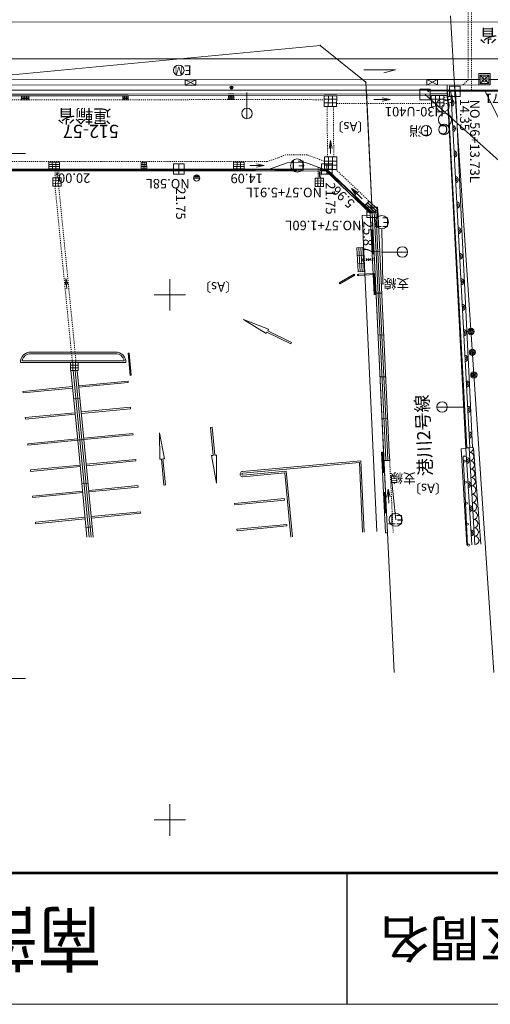
# Model space of a CAD drawing. Units: millimetres. Extents: x 21288 to 21565, y 30219 to 30409.
# Drawn here: x 21451 to 21496, y 30219 to 30313 of the extents above; entities that cross this region are included whole.
import ezdxf

# ---------------------------------------------------------------- set-up
doc = ezdxf.new("R2010")
doc.units = ezdxf.units.MM
doc.linetypes.add('破線', pattern=[0.0075, 0.006, -0.0015])
doc.layers.add('タイトル', color=6, linetype='Continuous', lineweight=0)
doc.layers.add('道路平面図', color=7, linetype='Continuous', lineweight=0)
doc.layers.add('図枠', color=7, linetype='Continuous', lineweight=0, true_color=0x00e100)
doc.styles.add('YOKO_GOTHIC', font='MS Gothic.ttf')

msp = doc.modelspace()

# ---------------------------------------------------------------- linework, layer by layer
at = {"layer": '図枠', "lineweight": 53}
msp.add_line((21565.087, 30231.476), (21288.087, 30231.476), dxfattribs=at)
at = {"layer": '図枠', "lineweight": 30}
msp.add_line((21482.587, 30231.476), (21482.587, 30218.976), dxfattribs=at)
at = {"layer": '図枠'}
msp.add_line((21565.087, 30218.976), (21288.087, 30218.976), dxfattribs=at)
at = {"layer": '道路平面図', "linetype": '破線'}
for p, q in [((21494.44, 30306.018), (21494.434, 30335.994)), ((21494.139, 30307.018), (21494.137, 30320.258)), ((21493.639, 30306.518), (21494.139, 30307.018)), ((21492.859, 30306.018), (21484.443, 30306.016)), ((21442.691, 30305.111), (21451.628, 30305.115)), ((21452.327, 30305.114), (21461.251, 30305.116)), ((21461.765, 30305.115), (21471.302, 30305.124)), ((21471.814, 30305.123), (21480.424, 30305.12)), ((21491.816, 30305.31), (21492.605, 30305.513)), ((21480.733, 30299.674), (21480.719, 30304.479)), ((21481.333, 30299.675), (21481.319, 30304.478)), ((21481.616, 30304.758), (21490.627, 30304.767)), ((21491.819, 30304.691), (21492.657, 30304.907)), ((21476.786, 30299.858), (21475.016, 30299.235)), ((21478.79, 30299.87), (21476.786, 30299.858)), ((21480.43, 30299.267), (21478.79, 30299.87)), ((21475.016, 30299.235), (21450.063, 30299.223)), ((21454.824, 30297.681), (21454.824, 30298.475)), ((21455.174, 30297.672), (21455.174, 30298.475)), ((21479.848, 30298.693), (21479.842, 30297.647)), ((21480.097, 30298.601), (21480.091, 30297.642)), ((21481.518, 30298.485), (21484.695, 30295.47)), ((21456.461, 30280.092), (21454.804, 30296.892)), ((21456.812, 30280.091), (21455.157, 30296.884)), ((21484.014, 30289.934), (21485.213, 30289.991)), ((21484.022, 30289.784), (21485.22, 30289.841)), ((21486.661, 30270.774), (21486.992, 30263.895))]:
    msp.add_line(p, q, dxfattribs=at)
at = {"layer": '道路平面図'}
for p, q in [((21506.588, 30312.521), (21326.588, 30312.484)), ((21492.865, 30305.918), (21492.461, 30313.108)), ((21377.531, 30300.464), (21480.05, 30310.281)), ((21480.05, 30310.281), (21484.406, 30306.784)), ((21506.589, 30309.021), (21326.589, 30308.984)), ((21484.2, 30307.948), (21487.21, 30307.948)), ((21487.21, 30307.948), (21486.112, 30307.685)), ((21490.35, 30307.027), (21446.939, 30307.019)), ((21468.2, 30307.023), (21467.2, 30307.023)), ((21467.2, 30307.023), (21467.2, 30306.513)), ((21468.2, 30307.023), (21467.2, 30306.513)), ((21468.2, 30306.513), (21467.2, 30307.023)), ((21468.2, 30306.513), (21468.2, 30307.023)), ((21491.2, 30307.028), (21490.2, 30306.517)), ((21491.2, 30307.028), (21490.2, 30307.027)), ((21491.2, 30306.518), (21490.2, 30307.027)), ((21490.2, 30307.027), (21490.2, 30306.517)), ((21495.289, 30307.028), (21491.05, 30307.028)), ((21491.2, 30306.518), (21491.2, 30307.028)), ((21496.239, 30307.619), (21495.139, 30307.618)), ((21495.139, 30307.618), (21495.139, 30306.518)), ((21496.089, 30307.469), (21495.289, 30306.668)), ((21496.089, 30307.469), (21495.289, 30307.468)), ((21496.089, 30306.669), (21495.289, 30307.468)), ((21495.289, 30307.468), (21495.289, 30306.668)), ((21496.089, 30306.669), (21496.089, 30307.469)), ((21526.589, 30307.035), (21496.089, 30307.029)), ((21496.239, 30306.519), (21496.239, 30307.619)), ((21492.14, 30306.018), (21326.59, 30305.984)), ((21484.443, 30306.016), (21326.59, 30305.984)), ((21496.239, 30306.519), (21383.449, 30306.496)), ((21467.2, 30306.513), (21468.2, 30306.513)), ((21471.709, 30306.158), (21471.497, 30306.37)), ((21471.709, 30306.37), (21471.497, 30306.158)), ((21484.406, 30306.784), (21484.996, 30294.397)), ((21484.996, 30294.397), (21484.443, 30306.016)), ((21490.2, 30306.517), (21491.2, 30306.518)), ((21492.286, 30305.974), (21490.355, 30305.97)), ((21493.926, 30271.915), (21492.126, 30306.018)), ((21492.14, 30306.018), (21492.139, 30306.518)), ((21501.24, 30306.02), (21492.14, 30306.018)), ((21494, 30271.96), (21492.177, 30306.018)), ((21494.293, 30305.978), (21492.362, 30305.974)), ((21492.365, 30305.418), (21492.365, 30306.418)), ((21492.365, 30306.418), (21493.365, 30306.418)), ((21493.365, 30305.918), (21492.365, 30305.918)), ((21492.477, 30306.018), (21494.3, 30271.976)), ((21492.865, 30305.418), (21492.865, 30306.418)), ((21500.575, 30305.919), (21492.865, 30305.918)), ((21496.573, 30250.563), (21492.865, 30305.918)), ((21493.529, 30292.777), (21492.93, 30306.017)), ((21493.365, 30306.418), (21493.365, 30305.418)), ((21495.139, 30306.518), (21496.239, 30306.519)), ((21495.289, 30306.668), (21496.089, 30306.669)), ((21499.173, 30299.043), (21495.69, 30306.018)), ((21442.692, 30305.491), (21451.629, 30305.495)), ((21451.629, 30305.495), (21451.628, 30305.115)), ((21451.628, 30305.115), (21452.327, 30305.114)), ((21452.328, 30305.494), (21451.629, 30305.495)), ((21452.328, 30305.367), (21451.629, 30305.368)), ((21452.328, 30305.241), (21451.629, 30305.242)), ((21451.862, 30305.495), (21451.861, 30305.115)), ((21452.095, 30305.494), (21452.094, 30305.114)), ((21452.327, 30305.114), (21452.328, 30305.494)), ((21452.328, 30305.494), (21461.252, 30305.496)), ((21461.252, 30305.496), (21461.251, 30305.116)), ((21461.251, 30305.116), (21461.765, 30305.115)), ((21461.766, 30305.495), (21461.252, 30305.496)), ((21461.766, 30305.368), (21461.252, 30305.369)), ((21461.766, 30305.242), (21461.252, 30305.243)), ((21461.423, 30305.496), (21461.423, 30305.116)), ((21461.595, 30305.495), (21461.594, 30305.115)), ((21461.765, 30305.115), (21461.766, 30305.495)), ((21461.766, 30305.495), (21471.303, 30305.504)), ((21471.303, 30305.504), (21471.302, 30305.124)), ((21471.302, 30305.124), (21471.814, 30305.123)), ((21471.815, 30305.503), (21471.303, 30305.504)), ((21471.815, 30305.376), (21471.303, 30305.377)), ((21471.815, 30305.25), (21471.303, 30305.251)), ((21471.474, 30305.504), (21471.473, 30305.124)), ((21471.644, 30305.503), (21471.644, 30305.123)), ((21471.814, 30305.123), (21471.815, 30305.503)), ((21471.815, 30305.503), (21480.425, 30305.5)), ((21473.079, 30305.805), (21473.079, 30303.305)), ((21480.425, 30305.5), (21480.423, 30304.479)), ((21481.616, 30305.158), (21480.424, 30305.16)), ((21481.617, 30305.498), (21480.425, 30305.5)), ((21480.822, 30305.499), (21480.821, 30304.478)), ((21481.22, 30305.499), (21481.218, 30304.478)), ((21481.615, 30304.477), (21481.617, 30305.498)), ((21481.617, 30305.498), (21490.623, 30305.507)), ((21486.71, 30305.14), (21485.149, 30305.139)), ((21486.71, 30305.14), (21485.96, 30305.29)), ((21486.71, 30305.14), (21485.96, 30304.99)), ((21490.028, 30305.606), (21502.733, 30294.221)), ((21491.815, 30305.513), (21490.623, 30305.507)), ((21490.623, 30305.507), (21490.628, 30304.481)), ((21491.816, 30305.171), (21490.625, 30305.165)), ((21491.02, 30305.509), (21491.026, 30304.483)), ((21491.417, 30305.511), (21491.423, 30304.485)), ((21492.153, 30305.515), (21491.815, 30305.513)), ((21491.82, 30304.487), (21491.815, 30305.513)), ((21492.452, 30305.169), (21491.88, 30305.022)), ((21492.452, 30305.169), (21492.101, 30305.15)), ((21492.452, 30305.169), (21492.136, 30305.017)), ((21493.365, 30305.418), (21492.365, 30305.418)), ((21492.657, 30304.907), (21492.605, 30305.513)), ((21480.423, 30304.479), (21481.615, 30304.477)), ((21481.616, 30304.817), (21480.424, 30304.819)), ((21491.818, 30304.829), (21490.627, 30304.823)), ((21490.628, 30304.481), (21491.82, 30304.487)), ((21481.034, 30301.228), (21480.886, 30300.478)), ((21481.034, 30301.228), (21481.038, 30299.996)), ((21481.034, 30301.228), (21481.186, 30300.479)), ((21448, 30300), (21452, 30300)), ((21480.442, 30299.674), (21481.625, 30299.675)), ((21480.443, 30298.484), (21480.442, 30299.674)), ((21480.836, 30299.674), (21480.837, 30298.484)), ((21481.231, 30299.675), (21481.232, 30298.485)), ((21481.625, 30299.675), (21481.626, 30298.485)), ((21357.67, 30298.49), (21480.685, 30298.515)), ((21357.67, 30298.49), (21480.685, 30298.515)), ((21477.825, 30298.487), (21446.869, 30298.471)), ((21449.953, 30298.413), (21451.869, 30298.414)), ((21451.898, 30298.474), (21451.899, 30298.324)), ((21453.893, 30298.425), (21451.898, 30298.424)), ((21451.944, 30298.414), (21453.86, 30298.415)), ((21453.893, 30298.475), (21453.893, 30298.325)), ((21453.935, 30298.415), (21455.852, 30298.416)), ((21455.227, 30299.161), (21454.21, 30299.158)), ((21454.21, 30299.158), (21454.212, 30298.532)), ((21455.228, 30298.952), (21454.211, 30298.949)), ((21455.228, 30298.744), (21454.211, 30298.741)), ((21454.212, 30298.532), (21455.229, 30298.535)), ((21454.549, 30299.159), (21454.551, 30298.533)), ((21454.888, 30299.16), (21454.89, 30298.534)), ((21455.229, 30298.535), (21455.227, 30299.161)), ((21455.887, 30298.476), (21455.887, 30298.326)), ((21457.882, 30298.427), (21455.887, 30298.426)), ((21455.926, 30298.416), (21457.843, 30298.416)), ((21457.881, 30298.477), (21457.882, 30298.327)), ((21457.917, 30298.417), (21459.834, 30298.417)), ((21459.876, 30298.478), (21459.876, 30298.328)), ((21461.87, 30298.429), (21459.876, 30298.428)), ((21459.908, 30298.417), (21461.825, 30298.418)), ((21461.87, 30298.479), (21461.87, 30298.329)), ((21461.9, 30298.418), (21463.816, 30298.419)), ((21463.002, 30299.153), (21463.52, 30299.163)), ((21463.014, 30298.536), (21463.002, 30299.153)), ((21463.524, 30298.957), (21463.006, 30298.947)), ((21463.528, 30298.752), (21463.01, 30298.742)), ((21463.532, 30298.546), (21463.014, 30298.536)), ((21463.175, 30299.156), (21463.187, 30298.539)), ((21463.347, 30299.16), (21463.359, 30298.543)), ((21463.52, 30299.163), (21463.532, 30298.546)), ((21463.865, 30298.48), (21463.865, 30298.33)), ((21465.859, 30298.431), (21463.865, 30298.43)), ((21463.891, 30298.419), (21465.807, 30298.42)), ((21465.859, 30298.481), (21465.859, 30298.331)), ((21465.882, 30298.42), (21467.798, 30298.421)), ((21466.091, 30298.012), (21466.091, 30299.012)), ((21466.091, 30299.012), (21467.091, 30299.012)), ((21467.091, 30298.512), (21466.091, 30298.512)), ((21466.591, 30298.012), (21466.591, 30299.012)), ((21467.091, 30299.012), (21467.091, 30298.012)), ((21467.853, 30298.482), (21467.853, 30298.332)), ((21469.848, 30298.433), (21467.853, 30298.432)), ((21467.873, 30298.421), (21469.789, 30298.422)), ((21469.848, 30298.483), (21469.848, 30298.333)), ((21469.864, 30298.422), (21471.78, 30298.422)), ((21471.788, 30299.171), (21471.787, 30298.546)), ((21472.807, 30298.752), (21471.787, 30298.754)), ((21471.787, 30298.546), (21472.807, 30298.544)), ((21472.808, 30299.169), (21471.788, 30299.171)), ((21472.808, 30298.961), (21471.788, 30298.963)), ((21471.842, 30298.484), (21471.842, 30298.334)), ((21473.836, 30298.435), (21471.842, 30298.434)), ((21471.855, 30298.422), (21473.771, 30298.423)), ((21472.128, 30299.17), (21472.127, 30298.545)), ((21472.468, 30299.17), (21472.467, 30298.545)), ((21472.807, 30298.544), (21472.808, 30299.169)), ((21474.726, 30298.851), (21473.342, 30298.85)), ((21473.836, 30298.485), (21473.836, 30298.335)), ((21473.846, 30298.423), (21475.763, 30298.424)), ((21474.726, 30298.851), (21473.976, 30299)), ((21474.726, 30298.851), (21473.977, 30298.7)), ((21475.831, 30298.486), (21475.831, 30298.336)), ((21477.825, 30298.437), (21475.831, 30298.436)), ((21475.837, 30298.424), (21477.754, 30298.425)), ((21477.824, 30298.337), (21477.825, 30298.487)), ((21480.662, 30298.47), (21477.825, 30298.487)), ((21480.032, 30298.474), (21480.031, 30298.324)), ((21480.642, 30298.42), (21480.032, 30298.424)), ((21480.185, 30298.015), (21480.185, 30299.015)), ((21480.185, 30299.015), (21481.185, 30299.015)), ((21481.185, 30298.515), (21480.185, 30298.515)), ((21481.625, 30299.278), (21480.442, 30299.277)), ((21481.626, 30298.882), (21480.443, 30298.881)), ((21481.626, 30298.485), (21480.443, 30298.484)), ((21481.771, 30297.348), (21480.642, 30298.42)), ((21485.007, 30294.346), (21480.662, 30298.47)), ((21480.685, 30298.015), (21480.685, 30299.015)), ((21480.685, 30298.515), (21484.996, 30294.397)), ((21480.685, 30298.515), (21484.996, 30294.397)), ((21481.185, 30299.015), (21481.185, 30298.015)), ((21446.869, 30298.321), (21477.825, 30298.337)), ((21453.893, 30298.371), (21451.898, 30298.37)), ((21454.603, 30297.686), (21454.584, 30296.897)), ((21455.396, 30297.667), (21454.603, 30297.686)), ((21454.867, 30297.68), (21454.848, 30296.891)), ((21454.999, 30298.258), (21454.942, 30297.971)), ((21454.999, 30298.258), (21455.057, 30297.971)), ((21454.999, 30298.258), (21455, 30297.732)), ((21455.132, 30297.673), (21455.113, 30296.885)), ((21455.377, 30296.878), (21455.396, 30297.667)), ((21457.882, 30298.373), (21455.887, 30298.372)), ((21461.87, 30298.376), (21459.876, 30298.375)), ((21465.859, 30298.378), (21463.865, 30298.377)), ((21467.091, 30298.012), (21466.091, 30298.012)), ((21469.848, 30298.38), (21467.853, 30298.379)), ((21468.583, 30297.661), (21467.983, 30297.661)), ((21468.564, 30297.762), (21468.001, 30297.76)), ((21468.504, 30297.861), (21468.061, 30297.862)), ((21473.836, 30298.382), (21471.842, 30298.381)), ((21477.825, 30298.384), (21475.831, 30298.383)), ((21477.824, 30298.337), (21480.602, 30298.32)), ((21479.574, 30297.651), (21479.561, 30296.857)), ((21480.359, 30297.638), (21479.574, 30297.651)), ((21479.836, 30297.647), (21479.823, 30296.853)), ((21479.97, 30298.244), (21479.916, 30297.984)), ((21479.97, 30298.244), (21479.967, 30297.729)), ((21479.97, 30298.244), (21480.02, 30297.984)), ((21480.621, 30298.367), (21480.031, 30298.371)), ((21480.097, 30297.642), (21480.084, 30296.849)), ((21481.185, 30298.015), (21480.185, 30298.015)), ((21480.346, 30296.844), (21480.359, 30297.638)), ((21480.602, 30298.32), (21484.808, 30294.328)), ((21481.735, 30297.31), (21480.621, 30298.367)), ((21454.584, 30296.897), (21455.377, 30296.878)), ((21455.383, 30297.141), (21454.59, 30297.16)), ((21455.39, 30297.404), (21454.597, 30297.423)), ((21479.561, 30296.857), (21480.346, 30296.844)), ((21480.35, 30297.109), (21479.565, 30297.122)), ((21480.355, 30297.373), (21479.57, 30297.386)), ((21481.806, 30297.385), (21481.702, 30297.276)), ((21483.012, 30296.654), (21483.659, 30296.247)), ((21483.012, 30296.654), (21483.453, 30296.029)), ((21483.012, 30296.654), (21484.038, 30295.68)), ((21483.406, 30295.865), (21483.303, 30295.756)), ((21483.335, 30295.79), (21484.864, 30294.339)), ((21483.372, 30295.829), (21484.938, 30294.343)), ((21484.282, 30295.034), (21484.695, 30295.47)), ((21485.182, 30294.456), (21484.419, 30295.179)), ((21484.496, 30293.897), (21484.496, 30294.897)), ((21484.496, 30294.897), (21485.496, 30294.897)), ((21485.357, 30294.565), (21484.557, 30295.325)), ((21484.695, 30295.47), (21485.532, 30294.675)), ((21484.996, 30293.897), (21484.996, 30294.897)), ((21485.007, 30294.346), (21485.532, 30294.675)), ((21485.496, 30294.897), (21485.496, 30293.897)), ((21484.038, 30294.097), (21484.817, 30294.134)), ((21485.432, 30264.01), (21484.038, 30294.097)), ((21485.496, 30294.397), (21484.496, 30294.397)), ((21485.496, 30293.897), (21484.496, 30293.897)), ((21484.807, 30294.337), (21485.007, 30294.346)), ((21484.807, 30294.337), (21485.176, 30286.549)), ((21484.996, 30294.397), (21487.083, 30250.563)), ((21485.376, 30286.558), (21485.007, 30294.346)), ((21485.922, 30292.83), (21486.011, 30287.569)), ((21493.529, 30292.777), (21494.267, 30277.95)), ((21485.099, 30292.399), (21484.899, 30292.39)), ((21485.054, 30290.445), (21484.962, 30292.392)), ((21485.125, 30290.449), (21485.033, 30292.396)), ((21484.121, 30291.028), (21483.542, 30290.999)), ((21483.542, 30290.999), (21483.656, 30288.715)), ((21483.735, 30291.009), (21483.849, 30288.725)), ((21483.928, 30291.018), (21484.042, 30288.734)), ((21484.235, 30288.744), (21484.121, 30291.028)), ((21483.58, 30290.238), (21484.159, 30290.267)), ((21485.191, 30290.452), (21484.992, 30290.443)), ((21485.721, 30290.691), (21485.181, 30290.666)), ((21485.87, 30290.614), (21488.37, 30290.614)), ((21483.618, 30289.476), (21484.197, 30289.505)), ((21484.022, 30289.784), (21484.014, 30289.934)), ((21484.866, 30289.899), (21484.415, 30289.878)), ((21484.866, 30289.899), (21484.632, 30289.935)), ((21484.866, 30289.899), (21484.637, 30289.842)), ((21455.846, 30288.08), (21455.789, 30287.509)), ((21455.846, 30288.08), (21456.012, 30287.535)), ((21455.846, 30288.08), (21455.942, 30287.107)), ((21483.28, 30288.488), (21481.856, 30287.672)), ((21481.906, 30287.586), (21483.33, 30288.402)), ((21483.194, 30288.439), (21483.243, 30288.352)), ((21483.28, 30288.488), (21483.33, 30288.402)), ((21483.609, 30288.486), (21483.709, 30288.49)), ((21483.614, 30288.386), (21483.609, 30288.486)), ((21483.714, 30288.391), (21483.614, 30288.386)), ((21483.656, 30288.715), (21484.235, 30288.744)), ((21485.231, 30288.56), (21483.709, 30288.49)), ((21483.714, 30288.391), (21483.709, 30288.49)), ((21485.235, 30288.46), (21483.714, 30288.391)), ((21485.284, 30288.505), (21485.084, 30288.496)), ((21485.136, 30288.455), (21485.131, 30288.555)), ((21485.239, 30286.551), (21485.146, 30288.498)), ((21485.31, 30286.555), (21485.217, 30288.502)), ((21485.235, 30288.46), (21485.231, 30288.56)), ((21465.74, 30285.029), (21465.74, 30288.029)), ((21481.906, 30287.586), (21481.856, 30287.672)), ((21481.993, 30287.635), (21481.943, 30287.722)), ((21486.111, 30287.571), (21485.911, 30287.567)), ((21464.24, 30286.529), (21467.24, 30286.529)), ((21485.376, 30286.558), (21485.176, 30286.549)), ((21485.909, 30286.708), (21485.37, 30286.682)), ((21485.376, 30286.558), (21486.083, 30271.551)), ((21472.749, 30284.18), (21475.116, 30283.258)), ((21474.914, 30282.851), (21472.749, 30284.18)), ((21474.981, 30282.987), (21474.914, 30282.851)), ((21477.247, 30281.861), (21474.981, 30282.987)), ((21475.116, 30283.258), (21475.049, 30283.123)), ((21475.049, 30283.123), (21477.315, 30281.997)), ((21486.097, 30282.725), (21485.558, 30282.699)), ((21477.315, 30281.997), (21477.247, 30281.861)), ((21452.508, 30280.913), (21460.548, 30280.915)), ((21460.542, 30281.075), (21452.513, 30281.073)), ((21461.869, 30280.984), (21461.77, 30280.975)), ((21461.77, 30280.975), (21461.96, 30278.867)), ((21461.878, 30280.884), (21461.779, 30280.875)), ((21462.06, 30278.876), (21461.869, 30280.984)), ((21461.558, 30280.088), (21451.507, 30280.095)), ((21461.389, 30280.248), (21451.677, 30280.255)), ((21456.27, 30279.343), (21456.267, 30280.092)), ((21457.007, 30279.844), (21456.268, 30279.841)), ((21456.516, 30279.344), (21456.513, 30280.092)), ((21456.763, 30279.345), (21456.76, 30280.091)), ((21457.009, 30279.346), (21457.006, 30280.091)), ((21457.008, 30279.595), (21456.269, 30279.592)), ((21456.27, 30279.343), (21457.009, 30279.346)), ((21457.163, 30272.725), (21456.524, 30279.344)), ((21457.362, 30272.744), (21456.725, 30279.345)), ((21456.926, 30279.346), (21457.561, 30272.763)), ((21462.051, 30278.975), (21461.951, 30278.966)), ((21461.96, 30278.867), (21462.06, 30278.876)), ((21486.285, 30278.741), (21485.745, 30278.716)), ((21451.748, 30277.334), (21456.472, 30277.802)), ((21457.068, 30277.873), (21461.765, 30278.327)), ((21457.081, 30277.734), (21461.779, 30278.187)), ((21461.765, 30278.327), (21461.779, 30278.187)), ((21494.267, 30277.95), (21494.547, 30271.99)), ((21451.748, 30277.334), (21451.762, 30277.194)), ((21451.762, 30277.194), (21456.485, 30277.663)), ((21457.183, 30276.676), (21456.586, 30276.619)), ((21451.974, 30274.842), (21456.712, 30275.311)), ((21451.988, 30274.702), (21456.726, 30275.172)), ((21457.308, 30275.383), (21461.991, 30275.835)), ((21457.322, 30275.243), (21462.005, 30275.695)), ((21461.991, 30275.835), (21462.005, 30275.695)), ((21493.647, 30275.853), (21491.147, 30275.853)), ((21451.974, 30274.842), (21451.988, 30274.702)), ((21486.473, 30274.758), (21485.933, 30274.732)), ((21457.548, 30272.896), (21462.219, 30273.347)), ((21457.562, 30272.757), (21462.233, 30273.207)), ((21462.219, 30273.347), (21462.233, 30273.207)), ((21464.752, 30273.396), (21464.778, 30270.886)), ((21464.752, 30273.396), (21465.226, 30270.931)), ((21469.602, 30273.91), (21469.762, 30273.925)), ((21469.853, 30271.247), (21469.602, 30273.91)), ((21469.762, 30273.925), (21470.013, 30271.262)), ((21452.202, 30272.354), (21456.952, 30272.825)), ((21452.202, 30272.354), (21452.216, 30272.214)), ((21452.216, 30272.214), (21456.966, 30272.685)), ((21457.561, 30272.763), (21456.964, 30272.706)), ((21458.045, 30263.461), (21457.163, 30272.725)), ((21458.246, 30263.461), (21457.362, 30272.744)), ((21458.447, 30263.461), (21457.561, 30272.763)), ((21469.693, 30271.232), (21469.853, 30271.247)), ((21470.183, 30268.591), (21469.693, 30271.232)), ((21470.172, 30271.277), (21470.013, 30271.262)), ((21470.183, 30268.591), (21470.172, 30271.277)), ((21486.083, 30271.551), (21485.883, 30271.541)), ((21486.253, 30263.859), (21485.883, 30271.541)), ((21485.946, 30271.544), (21486.038, 30269.624)), ((21486.017, 30271.548), (21486.109, 30269.627)), ((21486.083, 30271.551), (21486.453, 30263.869)), ((21486.263, 30271.56), (21486.301, 30270.757)), ((21486.443, 30271.568), (21486.481, 30270.765)), ((21493.926, 30271.915), (21493.467, 30271.887)), ((21493.467, 30271.887), (21494.021, 30262.701)), ((21494, 30271.96), (21493.926, 30271.915)), ((21493.926, 30271.915), (21494.48, 30262.729)), ((21494.3, 30271.976), (21494, 30271.96)), ((21494.223, 30271.972), (21494.779, 30262.747)), ((21494.547, 30271.99), (21494.3, 30271.976)), ((21494.625, 30271.957), (21494.547, 30271.99)), ((21494.625, 30271.957), (21495.328, 30262.78)), ((21452.471, 30269.861), (21457.19, 30270.328)), ((21457.786, 30270.4), (21462.488, 30270.854)), ((21457.799, 30270.261), (21462.502, 30270.714)), ((21462.488, 30270.854), (21462.502, 30270.714)), ((21464.778, 30270.886), (21464.928, 30270.901)), ((21464.928, 30270.901), (21465.177, 30268.414)), ((21465.226, 30270.931), (21465.077, 30270.916)), ((21465.327, 30268.429), (21465.077, 30270.916)), ((21483.928, 30270.724), (21472.658, 30269.714)), ((21484.228, 30263.942), (21483.928, 30270.724)), ((21486.122, 30270.748), (21486.661, 30270.774)), ((21493.768, 30268.692), (21493.648, 30271.087)), ((21452.471, 30269.861), (21452.485, 30269.721)), ((21452.485, 30269.721), (21457.204, 30270.189)), ((21472.717, 30269.21), (21476.671, 30269.577)), ((21477.264, 30263.471), (21476.671, 30269.577)), ((21486.175, 30269.631), (21485.976, 30269.621)), ((21457.957, 30268.606), (21457.36, 30268.549)), ((21465.177, 30268.414), (21465.327, 30268.429)), ((21486.911, 30269.324), (21486.712, 30269.304)), ((21487.233, 30265.117), (21486.812, 30269.314)), ((21493.768, 30268.692), (21493.867, 30266.697)), ((21452.677, 30267.373), (21457.427, 30267.844)), ((21452.691, 30267.233), (21457.44, 30267.704)), ((21458.023, 30267.915), (21462.694, 30268.366)), ((21458.036, 30267.776), (21462.708, 30268.226)), ((21462.694, 30268.366), (21462.708, 30268.226)), ((21486.268, 30267.71), (21486.068, 30267.7)), ((21486.131, 30267.703), (21486.223, 30265.783)), ((21486.202, 30267.707), (21486.294, 30265.786)), ((21486.513, 30268.039), (21486.4, 30267.282)), ((21486.513, 30268.039), (21486.699, 30267.297)), ((21486.513, 30268.039), (21486.578, 30266.698)), ((21452.677, 30267.373), (21452.691, 30267.233)), ((21471.895, 30266.675), (21476.632, 30267.132)), ((21471.895, 30266.675), (21471.909, 30266.535)), ((21471.909, 30266.535), (21476.646, 30266.992)), ((21476.632, 30267.132), (21476.646, 30266.992)), ((21493.867, 30266.697), (21493.967, 30264.702)), ((21458.26, 30265.422), (21462.95, 30265.875)), ((21458.274, 30265.283), (21462.964, 30265.735)), ((21462.95, 30265.875), (21462.964, 30265.735)), ((21486.36, 30265.79), (21486.161, 30265.78)), ((21452.933, 30264.882), (21457.664, 30265.351)), ((21452.933, 30264.882), (21452.947, 30264.742)), ((21452.947, 30264.742), (21457.678, 30265.211)), ((21472.119, 30264.212), (21476.856, 30264.669)), ((21476.856, 30264.669), (21476.87, 30264.529)), ((21493.967, 30264.702), (21494.066, 30262.707)), ((21458.353, 30264.449), (21457.756, 30264.392)), ((21472.119, 30264.212), (21472.133, 30264.072)), ((21472.133, 30264.072), (21476.87, 30264.529)), ((21486.253, 30263.859), (21486.453, 30263.869)), ((21448, 30250), (21452, 30250)), ((21465.741, 30235.029), (21465.741, 30238.029)), ((21464.241, 30236.529), (21467.241, 30236.529))]:
    msp.add_line(p, q, dxfattribs=at)
at = {"layer": '道路平面図', "flags": 128}
for points in [[(21490.528, 30306.106), (21489.528, 30306.106), (21489.528, 30305.106), (21490.528, 30305.106), (21490.528, 30306.106)], [(21492.145, 30305.675), (21491.814, 30305.673), (21490.622, 30305.667), (21481.617, 30305.658), (21480.425, 30305.66), (21471.815, 30305.663), (21471.303, 30305.664), (21461.766, 30305.655), (21461.252, 30305.656), (21452.328, 30305.654), (21451.629, 30305.655), (21442.692, 30305.651)], [(21480.443, 30298.474), (21478.66, 30299.129), (21476.915, 30299.119), (21475.116, 30298.486)], [(21486.661, 30270.774), (21486.622, 30271.577), (21485.915, 30286.583), (21485.532, 30294.675)], [(21485.182, 30294.456), (21485.556, 30286.566), (21486.263, 30271.56)], [(21485.357, 30294.565), (21485.736, 30286.575), (21486.443, 30271.568)], [(21457.844, 30263.461), (21456.964, 30272.706), (21456.323, 30279.343)], [(21472.668, 30269.564), (21483.785, 30270.561), (21484.078, 30263.935)], [(21477.413, 30263.486), (21476.806, 30269.74), (21472.678, 30269.357)]]:
    msp.add_lwpolyline(points, dxfattribs=at)
at = {"layer": '道路平面図'}
for centre, radius in [((21466.589, 30307.913), 0.5), ((21495.689, 30307.068), 0.25), ((21471.603, 30306.264), 0.15), ((21490.317, 30305.97), 0.057), ((21492.324, 30305.974), 0.057), ((21494.331, 30305.978), 0.057), ((21491.711, 30304.564), 0.625), ((21473.079, 30303.805), 0.5), ((21491.928, 30303.207), 0.625), ((21490.143, 30302.155), 0.5), ((21491.834, 30302.281), 0.5), ((21477.858, 30298.85), 0.625), ((21451.907, 30298.414), 0.057), ((21453.898, 30298.415), 0.057), ((21455.889, 30298.416), 0.057), ((21457.88, 30298.417), 0.057), ((21459.871, 30298.417), 0.057), ((21461.862, 30298.418), 0.057), ((21463.853, 30298.419), 0.057), ((21465.844, 30298.42), 0.057), ((21467.835, 30298.421), 0.057), ((21469.827, 30298.422), 0.057), ((21471.818, 30298.422), 0.057), ((21473.809, 30298.423), 0.057), ((21475.8, 30298.424), 0.057), ((21477.791, 30298.425), 0.057), ((21468.283, 30297.661), 0.3), ((21485.911, 30293.455), 0.625), ((21487.87, 30290.614), 0.5), ((21494.398, 30283.04), 0.3), ((21494.398, 30283.04), 0.2), ((21494.398, 30283.04), 0.1), ((21494.53, 30281.063), 0.3), ((21494.53, 30281.063), 0.2), ((21494.53, 30281.063), 0.1), ((21494.674, 30278.908), 0.3), ((21494.674, 30278.908), 0.2), ((21494.674, 30278.908), 0.1), ((21491.647, 30275.853), 0.5), ((21493.767, 30270.692), 0.095), ((21493.866, 30268.697), 0.095), ((21493.966, 30266.702), 0.095), ((21487.233, 30265.117), 0.625), ((21494.065, 30264.707), 0.095), ((21494.165, 30262.712), 0.095)]:
    msp.add_circle(centre, radius, dxfattribs=at)
for centre, radius, start, end in [((21492.482, 30304.799), 0.31, 284.26928, 81.86181), ((21492.512, 30304.8), 0.155, 284.27034, 81.86169), ((21492.612, 30302.367), 0.31, 284.26888, 81.86226), ((21492.642, 30302.369), 0.155, 284.26823, 81.86192), ((21492.742, 30299.936), 0.31, 284.26888, 81.86226), ((21492.772, 30299.937), 0.155, 284.26742, 81.86283), ((21492.873, 30297.504), 0.31, 284.26888, 81.86226), ((21492.903, 30297.506), 0.155, 284.26742, 81.86283), ((21493.003, 30295.073), 0.31, 284.26895, 81.86126), ((21493.033, 30295.074), 0.155, 284.27034, 81.86169), ((21493.133, 30292.641), 0.31, 284.26928, 81.86181), ((21493.163, 30292.643), 0.155, 284.27047, 81.85968), ((21493.263, 30290.21), 0.31, 284.26928, 81.86181), ((21493.293, 30290.211), 0.155, 284.26823, 81.86192), ((21493.393, 30287.778), 0.31, 284.26928, 81.86181), ((21493.424, 30287.78), 0.155, 284.26823, 81.86192), ((21493.524, 30285.347), 0.31, 284.26928, 81.86181), ((21493.554, 30285.348), 0.155, 284.27034, 81.86169), ((21493.654, 30282.915), 0.31, 284.26782, 81.86238), ((21493.684, 30282.917), 0.155, 284.27034, 81.86169), ((21452.454, 30280.127), 0.948, 86.4546, 181.92829), ((21452.454, 30280.127), 0.788, 86.11015, 170.65129), ((21460.606, 30280.124), 0.953, 357.81674, 93.84223), ((21460.606, 30280.124), 0.793, 8.98513, 94.21069), ((21493.784, 30280.484), 0.31, 284.26888, 81.86226), ((21493.814, 30280.485), 0.155, 284.26742, 81.86283), ((21493.914, 30278.052), 0.31, 284.26888, 81.86226), ((21493.944, 30278.054), 0.155, 284.26742, 81.86283), ((21494.045, 30275.621), 0.31, 284.26888, 81.86226), ((21494.075, 30275.622), 0.155, 284.2673, 81.86295), ((21494.175, 30273.189), 0.31, 284.26889, 81.86132), ((21494.205, 30273.191), 0.155, 284.27034, 81.86169), ((21494.226, 30271.93), 0.4, 273.45155, 3.83768), ((21494.274, 30271.132), 0.4, 273.452, 93.45057), ((21493.748, 30271.092), 0.0995, 2.56702, 183.14485), ((21493.955, 30270.764), 0.29, 281.45066, 85.4519), ((21493.975, 30270.766), 0.145, 281.44793, 85.45369), ((21494.322, 30270.333), 0.4, 273.45127, 93.4506), ((21494.65, 30271.541), 0.386, 273.41294, 275.35424), ((21494.698, 30270.748), 0.409, 91.59902, 93.43521), ((21494.697, 30270.757), 0.4, 273.45546, 277.19547), ((21494.745, 30269.96), 0.398, 89.69259, 93.46232), ((21472.678, 30269.461), 0.254, 94.59102, 278.76269), ((21472.678, 30269.461), 0.104, 95.95037, 269.89248), ((21494.37, 30269.535), 0.4, 273.45097, 93.45165), ((21494.745, 30269.958), 0.4, 273.45481, 279.07377), ((21494.793, 30269.162), 0.397, 87.81037, 93.47449), ((21494.093, 30268.468), 0.29, 281.45066, 85.4519), ((21494.114, 30268.469), 0.145, 281.44793, 85.45369), ((21494.418, 30268.736), 0.4, 273.45129, 93.45129), ((21494.793, 30269.16), 0.4, 273.45074, 280.938), ((21494.842, 30268.362), 0.399, 85.93145, 93.45588), ((21494.466, 30267.938), 0.4, 273.45129, 93.45129), ((21494.515, 30267.139), 0.4, 273.45129, 93.45129), ((21494.842, 30268.36), 0.399, 273.43886, 282.8387), ((21494.89, 30267.563), 0.4, 84.04877, 93.4512), ((21494.563, 30266.341), 0.4, 273.45129, 93.45129), ((21494.89, 30267.562), 0.4, 273.44464, 284.72438), ((21494.938, 30266.764), 0.4, 82.14978, 93.44978), ((21494.232, 30266.171), 0.29, 281.45066, 85.4519), ((21494.252, 30266.173), 0.145, 281.44793, 85.45369), ((21494.611, 30265.542), 0.4, 273.45129, 93.45129), ((21494.938, 30266.763), 0.4, 273.44534, 286.6332), ((21494.986, 30265.966), 0.4, 80.22683, 93.45629), ((21494.986, 30265.965), 0.4, 273.45236, 288.54282), ((21494.659, 30264.743), 0.4, 273.45093, 93.45169), ((21495.034, 30265.167), 0.4, 78.29591, 93.45355), ((21495.034, 30265.167), 0.4, 273.44617, 290.47842), ((21495.082, 30264.368), 0.4, 76.34621, 93.44406), ((21494.37, 30263.875), 0.29, 281.45066, 85.4519), ((21494.391, 30263.876), 0.145, 281.44793, 85.45369), ((21494.707, 30263.945), 0.4, 273.45129, 93.45129), ((21495.082, 30264.368), 0.4, 273.44613, 292.43468), ((21495.131, 30263.57), 0.4, 74.36844, 93.44827), ((21494.755, 30263.146), 0.4, 273.45129, 93.45129), ((21495.131, 30263.57), 0.4, 273.45108, 294.40362), ((21495.179, 30262.771), 0.4, 72.36307, 93.45195)]:
    msp.add_arc(centre, radius, start, end, dxfattribs=at)
at = {"layer": '道路平面図', "lineweight": 0}
for p in [(21480.05, 30310.281), (21484.406, 30306.784), (21492.865, 30305.918), (21491.711, 30304.564), (21480.685, 30298.515), (21484.996, 30294.397)]:
    msp.add_point(p, dxfattribs=at)

# ---------------------------------------------------------------- texts
at = {"layer": 'タイトル', "linetype": 'Continuous', "attachment_point": 5, "rotation": 180, "style": 'YOKO_GOTHIC'}
for s, insert, char_height in [('{\\W0.9;\\C256;南部58号-5 (B)}', (21439.087, 30225.226), 5), ('{\\C256;単位区間名}', (21497.587, 30225.226), 3.5)]:
    msp.add_mtext(s, dxfattribs=dict(at, insert=insert, char_height=char_height))
at = {"layer": '道路平面図', "linetype": 'Continuous', "lineweight": 0, "rotation": 180, "style": 'YOKO_GOTHIC'}
for s, insert, char_height, attachment_point in [('{\\C256;国土交通省}', (21503.731, 30311.84), 1.25, 7), ('{\\W0.83333;\\C256;M}', (21466.589, 30307.913), 0.9, 5), ('{\\C256;E}', (21467.444, 30307.93), 0.9, 5), ('{\\C256;運輸省}', (21460.157, 30304.183), 1.25, 7), ('{\\C256;H30-U401}', (21489.017, 30303.975), 0.9, 5), ('{\\C256;512-57}', (21458.221, 30302.101), 1.25, 5), ('{\\C256;消}', (21489.109, 30302.133), 0.9, 5), ('{\\W0.83333;\\C256;F}', (21490.143, 30302.155), 0.9, 5), ('{\\C256;C}', (21491.832, 30302.28), 0.9, 5), ('{\\C256;ET}', (21477.858, 30298.85), 0.9, 5), ('{\\C256;ET}', (21485.911, 30293.455), 0.9, 5), ('{\\C256;支線}', (21487.3, 30287.587), 0.9, 5), ('{\\C256;支線}', (21487.923, 30269.084), 0.9, 5), ('{\\C256;ET}', (21487.233, 30265.117), 0.9, 5)]:
    msp.add_mtext(s, dxfattribs=dict(at, insert=insert, char_height=char_height, attachment_point=attachment_point))
at = {"layer": '道路平面図', "linetype": 'Continuous', "style": 'YOKO_GOTHIC'}
for s, insert, char_height, attachment_point, rotation in [('{\\C256;14.35}', (21493.353, 30305.212), 0.9, 7, 270.01152), ('{\\C256;NO.56+13.73L}', (21494.317, 30305.125), 0.9, 7, 270.01152), ('{\\C256;7.71}', (21498.124, 30305.697), 0.9, 7, 180.00743), ('{\\C256;〔As〕}', (21482.924, 30302.543), 0.9, 5, 180), ('{\\C256;20.00}', (21458.161, 30298.101), 0.9, 7, 180.01164), ('{\\C256;NO.58L}', (21467.621, 30297.566), 0.9, 7, 180.01152), ('{\\C256;14.09}', (21474.58, 30298.07), 0.9, 7, 180.01164), ('{\\C256;21.75}', (21466.323, 30296.766), 0.9, 7, 270.01153), ('{\\C256;NO.57+5.91L}', (21480.207, 30296.732), 0.9, 7, 180.01152), ('{\\C256;21.75}', (21480.575, 30297.25), 0.9, 7, 270.01152), ('{\\C256;5.96}', (21483.409, 30295.338), 0.9, 7, 136.31168), ('{\\C256;NO.57+1.60L}', (21483.976, 30293.59), 0.9, 7, 180.01152), ('{\\C256;25.87}', (21484.154, 30293.572), 0.9, 7, 270.01152), ('{\\C256;〔As〕}', (21470.332, 30287.292), 0.9, 5, 180), ('{\\C256;港川2号線}', (21489.891, 30273.153), 1.25, 5, 92.70135), ('{\\C256;〔As〕}', (21490.309, 30268.102), 0.9, 5, 180)]:
    msp.add_mtext(s, dxfattribs=dict(at, insert=insert, char_height=char_height, attachment_point=attachment_point, rotation=rotation))

doc.saveas('drawing.dxf')
